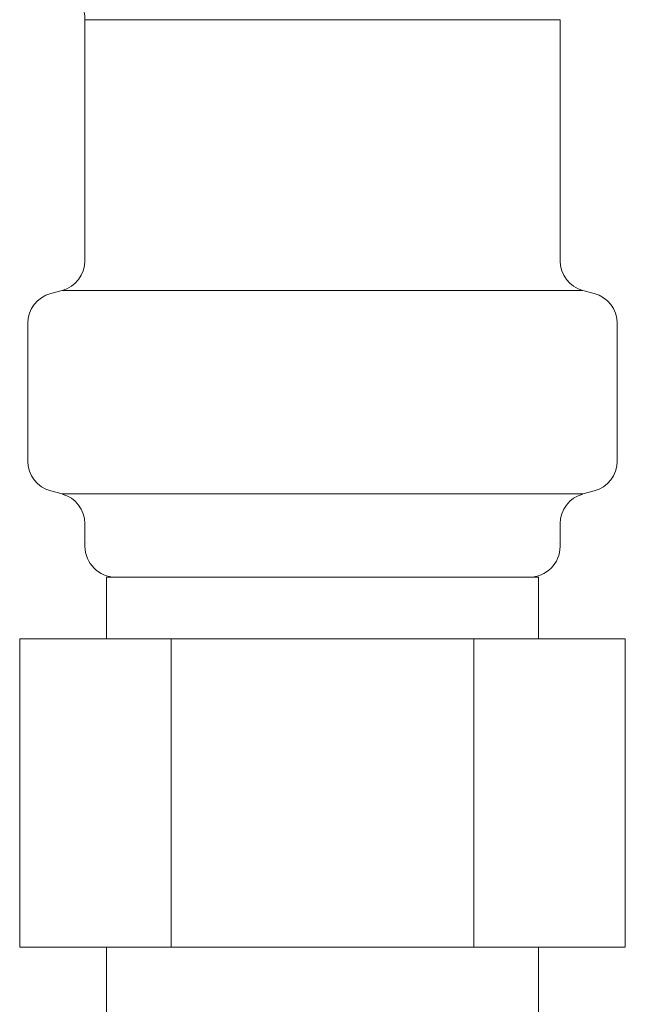
# Model space of a CAD drawing. Units: millimetres. Extents: x 6190 to 15797, y 7365 to 12463.
# Drawn here: x 7058 to 7077, y 8017 to 8049 of the extents above; entities that cross this region are included whole.
import ezdxf

# ---------------------------------------------------------------- set-up
doc = ezdxf.new("R2010")
doc.units = ezdxf.units.MM
doc.layers.add('NoLayerName_008', color=7, linetype='Continuous')

msp = doc.modelspace()

# ---------------------------------------------------------------- linework, layer by layer
at = {"color": 3, "lineweight": 9}
for p, q in [((7059.892, 8049.198), (7075.292, 8049.198)), ((7059.15, 8040.414), (7076.033, 8040.414)), ((7077.142, 8039.35), (7077.142, 8034.876)), ((7059.15, 8033.811), (7076.033, 8033.811)), ((7076.4, 8033.91), (7076.033, 8033.811)), ((7059.892, 8032.845), (7059.892, 8032.113)), ((7075.292, 8032.845), (7075.292, 8032.113)), ((7060.592, 8031.113), (7074.592, 8031.113)), ((7060.592, 8031.113), (7060.592, 8029.113)), ((7074.592, 8031.113), (7074.592, 8029.113)), ((7057.777, 8029.113), (7077.407, 8029.113)), ((7057.777, 8029.113), (7057.777, 8019.113)), ((7062.684, 8029.113), (7062.684, 8019.113)), ((7072.499, 8029.113), (7072.499, 8019.113)), ((7077.407, 8029.113), (7077.407, 8019.113)), ((7057.777, 8019.113), (7077.407, 8019.113)), ((7060.592, 8019.113), (7060.592, 8015.113)), ((7074.592, 8019.113), (7074.592, 8015.113))]:
    msp.add_line(p, q, dxfattribs=at)
for centre, radius, start, end in [((7076.142, 8034.876), 1, 285, 0), ((7058.892, 8032.845), 1, 0, 75), ((7076.292, 8032.845), 1, 105, 180), ((7060.892, 8032.113), 1, 180, 270), ((7059.932, 8032.806), 0.612, 269.8314, 270), ((7074.292, 8032.113), 1, 270, 360), ((7075.251, 8032.806), 0.612, 270, 270.1686)]:
    msp.add_arc(centre, radius, start, end, dxfattribs=at)
at = {"layer": 'NoLayerName_008', "color": 3, "linetype": 'Continuous', "lineweight": 9}
for p, q in [((7059.892, 8049.198), (7059.892, 8041.38)), ((7075.292, 8049.198), (7075.292, 8041.38)), ((7058.783, 8040.316), (7059.15, 8040.414)), ((7076.4, 8040.316), (7076.033, 8040.414)), ((7058.042, 8039.35), (7058.042, 8034.876)), ((7058.783, 8033.91), (7059.15, 8033.811))]:
    msp.add_line(p, q, dxfattribs=at)
for centre, start, end in [((7058.892, 8049.198), 0, 45), ((7058.892, 8041.38), 285, 0), ((7076.292, 8041.38), 180, 255), ((7059.042, 8039.35), 105, 180), ((7076.142, 8039.35), 0, 75), ((7059.042, 8034.876), 180, 255)]:
    msp.add_arc(centre, 1, start, end, dxfattribs=at)

doc.saveas('drawing.dxf')
